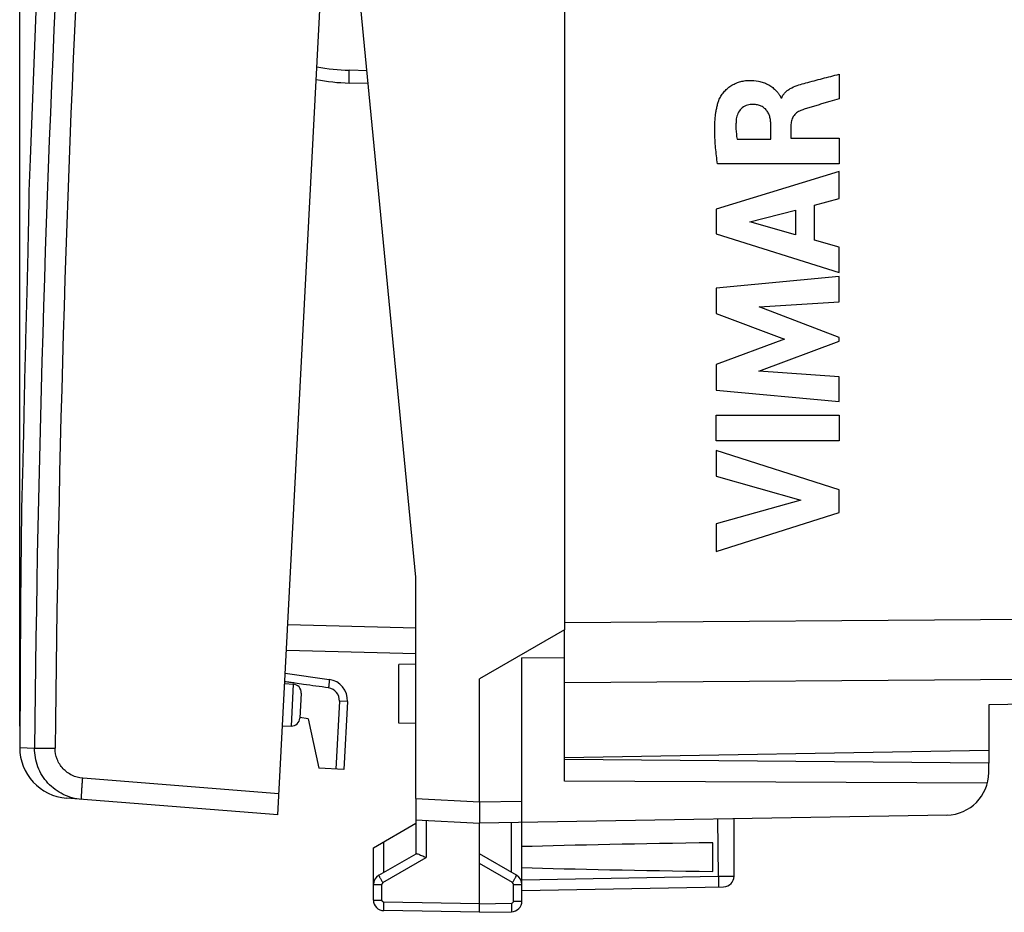
# Model space of a CAD drawing. Units: millimetres. Extents: x -60 to 69, y -25 to 49.
# Drawn here: x -60 to -37, y -25 to -4 of the extents above; entities that cross this region are included whole.
import ezdxf

# ---------------------------------------------------------------- set-up
doc = ezdxf.new("R2010")
doc.units = ezdxf.units.MM
doc.header["$LTSCALE"] = 16.335
doc.layers.get('0').update_dxf_attribs({"linetype": 'CONTINUOUS'})
for name, color, linetype in [('ASSI', 7, 'CONTINUOUS'), ('DRAFT', 7, 'CONTINUOUS'), ('RACCORDO', 7, 'CONTINUOUS'), ('SUPERFICI', 7, 'CONTINUOUS')]:
    doc.layers.add(name, color=color, linetype=linetype)
doc.styles.get("Standard").update_dxf_attribs({"font": 'txt', "width": 0.8})
doc.dimstyles.new('DIMSTYLE_2', dxfattribs={"dimtxt": 3, "dimasz": 3, "dimexe": 1.5, "dimexo": 0.5, "dimgap": 0.75, "dimtad": 1, "dimdec": 1, "dimtxsty": 'STANDARD', "dimblk": '_FILLED', "dimblk1": '_FILLED', "dimblk2": '_FILLED', "dimcen": 0.09, "dimazin": 2, "dimtfac": 1, "dimtdec": 1, "dimtofl": 0, "dimtmove": 0, "dimatfit": 3, "dimldrblk": '_FILLED', "dimfxl": 1, "dimtolj": 1, "dimarcsym": 0})

# ---------------------------------------------------------------- blocks, each defined once
blk = doc.blocks.new('_FILLED')
at = {"color": 0, "linetype": 'BYBLOCK'}
blk.add_solid([(0, 0), (-1, 0.3167), (-1, -0.3167)], dxfattribs=at)
blk = doc.blocks.new('*D1')
at = {"color": 7, "linetype": 'CONTINUOUS'}
for p, q in [((-59.972, -20.254), (-59.972, 46.581)), ((-23.136, 15.111), (-23.136, 46.581)), ((-59.972, 45.081), (-41.554, 45.081)), ((-23.136, 45.081), (-41.554, 45.081))]:
    blk.add_line(p, q, dxfattribs=at)
at = {"color": 7, "linetype": 'CONTINUOUS', "xscale": 3, "yscale": 3, "zscale": 3, "rotation": 180}
blk.add_blockref('_FILLED', (-59.972, 45.081), dxfattribs=at)
at = {"color": 7, "linetype": 'CONTINUOUS', "xscale": 3, "yscale": 3, "zscale": 3}
blk.add_blockref('_FILLED', (-23.136, 45.081), dxfattribs=at)

msp = doc.modelspace()

# ---------------------------------------------------------------- linework, layer by layer
at = {"color": 7, "linetype": 'CONTINUOUS'}
for p, q in [((-50.636, -16.739), (-52.236, -0.139)), ((-59.931, -15.185), (-59.931, -15.183)), ((-50.636, -21.961), (-50.636, -16.739)), ((-53.714, -19.006), (-52.677, -19.152)), ((-52.247, -19.673), (-52.331, -21.273)), ((-52.331, -21.273), (-52.922, -21.242))]:
    msp.add_line(p, q, dxfattribs=at)
at = {"color": 250, "linetype": 'CONTINUOUS'}
for p, q in [((-40.661, -4.889), (-40.661, -5.471)), ((-42.031, -5.445), (-42.014, -5.445)), ((-42.27, -6.418), (-42.27, -6.072)), ((-41.795, -6.073), (-41.795, -6.398)), ((-43.066, -6.418), (-42.27, -6.418)), ((-41.795, -6.398), (-40.661, -6.398)), ((-40.661, -6.398), (-40.661, -7.001)), ((-40.661, -7.179), (-43.559, -8.068)), ((-40.661, -7.001), (-43.526, -7.001)), ((-40.661, -7.816), (-40.661, -7.179)), ((-41.239, -7.973), (-40.661, -7.816)), ((-43.559, -8.068), (-43.559, -8.654)), ((-42.763, -8.372), (-41.687, -8.094)), ((-41.687, -8.094), (-41.687, -8.674)), ((-41.239, -8.798), (-41.239, -7.973)), ((-41.687, -8.674), (-42.763, -8.372)), ((-43.559, -8.654), (-40.661, -9.563)), ((-40.661, -8.965), (-41.239, -8.798)), ((-40.661, -9.563), (-40.661, -8.965)), ((-40.661, -9.658), (-43.559, -9.929)), ((-40.661, -10.25), (-40.661, -9.658)), ((-43.559, -9.929), (-43.559, -10.528)), ((-42.546, -10.375), (-40.661, -10.25)), ((-40.661, -11.094), (-42.546, -10.375)), ((-43.559, -10.528), (-41.95, -11.134)), ((-41.95, -11.134), (-43.559, -11.732)), ((-40.661, -11.179), (-40.661, -11.094)), ((-42.554, -11.889), (-40.661, -11.179)), ((-43.559, -11.732), (-43.559, -12.337)), ((-40.661, -12.02), (-42.554, -11.889)), ((-40.661, -12.599), (-40.661, -12.02)), ((-43.559, -12.337), (-40.661, -12.599)), ((-43.56, -12.925), (-40.661, -12.925)), ((-43.56, -13.53), (-43.56, -12.925)), ((-40.661, -12.925), (-40.661, -13.53)), ((-40.661, -13.53), (-43.56, -13.53)), ((-40.661, -14.687), (-43.559, -13.755)), ((-43.559, -13.755), (-43.559, -14.36)), ((-43.559, -14.36), (-41.564, -14.929)), ((-40.661, -15.22), (-40.661, -14.687)), ((-41.564, -14.929), (-43.559, -15.482)), ((-43.559, -16.14), (-40.661, -15.22)), ((-43.559, -15.482), (-43.559, -16.14)), ((-52.437, -19.663), (-52.52, -21.263)), ((-52.247, -19.673), (-52.437, -19.663))]:
    msp.add_line(p, q, dxfattribs=at)
at = {"color": 7, "linetype": 'CONTINUOUS'}
for points in [[(-57.791, 20.853), (-58.132, 17.457), (-58.451, 13.986), (-58.74, 10.511), (-58.998, 7.034), (-59.226, 3.555), (-59.424, 0.074), (-59.591, -3.408), (-59.728, -6.892), (-59.754, -7.648)], [(-59.931, -15.185), (-59.956, -17.349), (-59.972, -20.755)]]:
    msp.add_lwpolyline(points, dxfattribs=at)
for centre, radius, start, end in [((343.417, -21.034), 403.372, 178.42235, 178.63575), ((343.438, -21.034), 403.394, 178.63574, 178.84915), ((-52.747, -19.647), 0.5, 357, 82)]:
    msp.add_arc(centre, radius, start, end, dxfattribs=at)
at = {"color": 250, "linetype": 'CONTINUOUS'}
msp.add_arc((-52.736, -19.648), 0.3, 357.006, 81.9939, dxfattribs=at)
for points, knots in [([(-43.495, -5.507), (-43.489, -5.489), (-43.473, -5.455), (-43.437, -5.389), (-43.381, -5.312), (-43.302, -5.231), (-43.211, -5.162), (-43.112, -5.107), (-43.006, -5.068), (-42.895, -5.043), (-42.745, -5.03), (-42.593, -5.041), (-42.447, -5.082), (-42.343, -5.127), (-42.263, -5.177), (-42.203, -5.224), (-42.161, -5.262), (-42.128, -5.296), (-42.104, -5.324), (-42.086, -5.347), (-42.07, -5.37), (-42.057, -5.389), (-42.047, -5.406), (-42.041, -5.418), (-42.035, -5.431), (-42.032, -5.44), (-42.031, -5.445)], [0, 0, 0, 0, 0.031268, 0.062546, 0.125052, 0.187572, 0.250102, 0.312589, 0.375081, 0.437568, 0.500058, 0.624818, 0.687319, 0.749812, 0.812345, 0.843641, 0.874928, 0.906197, 0.92183, 0.937465, 0.953096, 0.968735, 0.976554, 0.984359, 0.992183, 1, 1, 1, 1]), ([(-42.014, -5.445), (-42.003, -5.418), (-41.975, -5.367), (-41.917, -5.302), (-41.849, -5.249), (-41.748, -5.192), (-41.612, -5.141), (-41.501, -5.111), (-41.445, -5.096)], [0, 0, 0, 0, 0.125019, 0.250023, 0.375023, 0.500023, 0.750006, 1, 1, 1, 1]), ([(-41.445, -5.096), (-41.38, -5.078), (-41.249, -5.044), (-41.053, -4.992), (-40.857, -4.941), (-40.726, -4.907), (-40.661, -4.889)], [0, 0, 0, 0, 0.25, 0.5, 0.75, 1, 1, 1, 1]), ([(-43.526, -7.001), (-43.544, -6.877), (-43.575, -6.627), (-43.594, -6.313), (-43.591, -6.062), (-43.581, -5.905), (-43.564, -5.781), (-43.547, -5.688), (-43.525, -5.596), (-43.506, -5.537), (-43.495, -5.507)], [0, 0, 0, 0, 0.25, 0.499976, 0.624985, 0.749986, 0.812494, 0.875002, 0.937506, 1, 1, 1, 1]), ([(-40.661, -5.471), (-40.734, -5.492), (-40.844, -5.524), (-40.991, -5.567), (-41.101, -5.6), (-41.211, -5.632), (-41.303, -5.66), (-41.376, -5.682), (-41.431, -5.699), (-41.485, -5.717), (-41.522, -5.729), (-41.54, -5.736)], [0, 0, 0, 0, 0.25, 0.375, 0.5, 0.625, 0.75, 0.812502, 0.875002, 0.937501, 1, 1, 1, 1]), ([(-42.72, -5.602), (-42.766, -5.603), (-42.857, -5.62), (-42.974, -5.696), (-43.053, -5.81), (-43.077, -5.899), (-43.083, -5.944)], [0, 0, 0, 0, 0.250065, 0.499974, 0.749929, 1, 1, 1, 1]), ([(-42.27, -6.072), (-42.271, -6.041), (-42.275, -5.979), (-42.294, -5.888), (-42.327, -5.801), (-42.38, -5.724), (-42.451, -5.663), (-42.536, -5.624), (-42.627, -5.604), (-42.689, -5.601), (-42.72, -5.602)], [0, 0, 0, 0, 0.125016, 0.250023, 0.375009, 0.499955, 0.624884, 0.749868, 0.874943, 1, 1, 1, 1]), ([(-41.54, -5.736), (-41.575, -5.749), (-41.626, -5.774), (-41.686, -5.82), (-41.725, -5.862), (-41.756, -5.909), (-41.786, -5.979), (-41.795, -6.036), (-41.795, -6.073)], [0, 0, 0, 0, 0.249748, 0.37472, 0.499681, 0.624688, 0.750083, 1, 1, 1, 1]), ([(-43.083, -5.944), (-43.087, -5.983), (-43.094, -6.062), (-43.094, -6.221), (-43.079, -6.34), (-43.066, -6.418)], [0, 0, 0, 0, 0.249992, 0.499978, 1, 1, 1, 1]), ([(-52.677, -19.152), (-52.677, -19.152), (-52.676, -19.154), (-52.676, -19.156), (-52.675, -19.161), (-52.675, -19.171), (-52.676, -19.188), (-52.678, -19.212), (-52.681, -19.242), (-52.685, -19.276), (-52.689, -19.312), (-52.693, -19.338), (-52.694, -19.35)], [0, 0, 0, 0, 0.006998, 0.022196, 0.046385, 0.07957, 0.171961, 0.2958, 0.44661, 0.618796, 0.806008, 1, 1, 1, 1])]:
    msp.add_open_spline(points, degree=3, knots=knots, dxfattribs=at)
at = {"color": 7, "linetype": 'CONTINUOUS'}
for points, knots in [([(-59.754, -7.648), (-59.754, -7.633), (-59.754, -7.712), (-59.755, -7.747), (-59.757, -7.875), (-59.76, -8.057), (-59.765, -8.343), (-59.772, -8.683), (-59.784, -9.219), (-59.794, -9.639), (-59.802, -9.928)], [0, 0, 0, 0, 0.019473, 0.043613, 0.077055, 0.170292, 0.295294, 0.447011, 0.619481, 1, 1, 1, 1]), ([(-59.874, -12.932), (-59.877, -13.079), (-59.883, -13.366), (-59.893, -13.783), (-59.902, -14.168), (-59.912, -14.505), (-59.919, -14.78), (-59.925, -14.971), (-59.928, -15.078), (-59.93, -15.141), (-59.93, -15.156), (-59.932, -15.188), (-59.931, -15.185)], [0, 0, 0, 0, 0.195122, 0.382754, 0.555639, 0.70716, 0.831496, 0.92389, 0.95695, 0.980788, 0.99519, 1, 1, 1, 1])]:
    msp.add_open_spline(points, degree=3, knots=knots, dxfattribs=at)
at = {"layer": 'ASSI', "color": 7, "linetype": 'CONTINUOUS'}
for p, q in [((-47.136, 17.706), (-47.136, -17.985)), ((-47.136, -17.985), (-49.136, -19.139)), ((-47.136, -19.027), (-47.136, -18.183)), ((-47.136, -18.649), (-48.136, -18.644)), ((-48.136, -24.376), (-48.136, -18.644)), ((-49.136, -22.039), (-49.136, -19.139)), ((-47.136, -21.549), (-47.136, -20.989)), ((-37.136, -21.127), (-47.136, -21.039)), ((-37.136, -21.347), (-37.136, -21.127)), ((-37.169, -21.6), (-47.136, -21.549)), ((-50.636, -21.961), (-50.636, -23.262)), ((-50.636, -22.461), (-49.136, -22.539)), ((-38.118, -22.347), (-49.136, -22.539)), ((-43.136, -23.789), (-43.136, -22.435)), ((-51.636, -23.117), (-50.636, -22.539)), ((-49.136, -24.439), (-49.136, -22.539)), ((-51.636, -24.35), (-51.636, -23.117)), ((-43.636, -23.679), (-43.636, -23)), ((-51.511, -23.767), (-50.631, -23.259)), ((-48.261, -23.767), (-49.136, -23.262)), ((-48.136, -24.122), (-43.382, -24.039)), ((-49.136, -24.639), (-49.136, -24.439)), ((-49.136, -24.639), (-51.39, -24.6)), ((-49.136, -24.639), (-48.382, -24.626))]:
    msp.add_line(p, q, dxfattribs=at)
at = {"layer": 'ASSI', "color": 250, "linetype": 'CONTINUOUS'}
for p, q in [((-50.636, -21.961), (-49.136, -22.039)), ((-49.136, -22.039), (-48.136, -22.022)), ((-50.39, -22.474), (-50.39, -23.349)), ((-43.525, -22.441), (-43.507, -23.791)), ((-48.382, -23.697), (-48.382, -22.526)), ((-51.39, -23.697), (-51.39, -22.975)), ((-51.414, -23.94), (-50.39, -23.349)), ((-48.357, -23.94), (-49.136, -23.491)), ((-48.136, -23.872), (-43.507, -23.791)), ((-51.636, -23.984), (-51.439, -23.984)), ((-51.439, -24.35), (-51.439, -23.984)), ((-48.332, -23.984), (-48.136, -23.984)), ((-48.332, -24.376), (-48.332, -23.984)), ((-51.636, -24.35), (-51.439, -24.35)), ((-49.136, -24.439), (-51.39, -24.4)), ((-49.136, -24.439), (-48.382, -24.426)), ((-48.332, -24.376), (-48.136, -24.376))]:
    msp.add_line(p, q, dxfattribs=at)
at = {"layer": 'ASSI', "color": 7, "linetype": 'CONTINUOUS'}
for centre, radius, start, end in [((-38.136, -21.347), 1, 271, 360), ((-51.386, -23.984), 0.25, 120, 180), ((-48.386, -23.984), 0.25, 359.9954, 59.9806), ((-43.386, -23.789), 0.25, 271, 360), ((-51.386, -24.35), 0.25, 180, 269), ((-48.386, -24.376), 0.25, 271, 360)]:
    msp.add_arc(centre, radius, start, end, dxfattribs=at)
at = {"layer": 'ASSI', "color": 250, "linetype": 'CONTINUOUS'}
for centre, start, end in [((-51.389, -23.984), 120.0009, 179.9991), ((-48.382, -23.984), 359.9988, 60.0012), ((-51.389, -24.35), 180.0007, 268.9993), ((-48.382, -24.376), 271.0007, 359.9993)]:
    msp.add_arc(centre, 0.05, start, end, dxfattribs=at)
at = {"layer": 'ASSI', "color": 7, "linetype": 'CONTINUOUS'}
for start_param, end_param in [(2.305328, 2.570193), (-2.570193, -2.305328)]:
    msp.add_ellipse((-25.988, -23.339), major_axis=(26.33, 0), ratio=0.017368, start_param=start_param, end_param=end_param, dxfattribs=at)
for points, knots in [([(-49.136, -22.039), (-49.136, -22.103), (-49.136, -22.196), (-49.137, -22.314), (-49.137, -22.388), (-49.138, -22.45), (-49.138, -22.495), (-49.137, -22.523), (-49.136, -22.536), (-49.136, -22.539)], [0, 0, 0, 0, 0.382724, 0.555606, 0.707101, 0.831479, 0.923871, 0.980746, 1, 1, 1, 1]), ([(-50.631, -23.259), (-50.629, -23.258), (-50.624, -23.257), (-50.609, -23.258), (-50.597, -23.262), (-50.588, -23.264)], [0, 0, 0, 0, 0.156259, 0.372505, 1, 1, 1, 1]), ([(-50.588, -23.264), (-50.575, -23.269), (-50.545, -23.28), (-50.479, -23.308), (-50.427, -23.332), (-50.39, -23.349)], [0, 0, 0, 0, 0.200939, 0.444787, 1, 1, 1, 1])]:
    msp.add_open_spline(points, degree=3, knots=knots, dxfattribs=at)
at = {"layer": 'ASSI', "color": 250, "linetype": 'CONTINUOUS'}
for points, knots in [([(-51.511, -23.767), (-51.511, -23.767), (-51.51, -23.769), (-51.509, -23.771), (-51.507, -23.776), (-51.504, -23.781), (-51.5, -23.789), (-51.493, -23.801), (-51.483, -23.82), (-51.468, -23.846), (-51.452, -23.875), (-51.433, -23.907), (-51.421, -23.929), (-51.414, -23.94)], [0, 0, 0, 0, 0.005056, 0.019514, 0.043312, 0.076287, 0.118206, 0.168597, 0.292664, 0.443949, 0.616829, 0.804934, 1, 1, 1, 1]), ([(-48.357, -23.94), (-48.351, -23.929), (-48.338, -23.907), (-48.32, -23.875), (-48.303, -23.846), (-48.289, -23.82), (-48.278, -23.801), (-48.272, -23.789), (-48.268, -23.781), (-48.265, -23.776), (-48.262, -23.771), (-48.262, -23.769), (-48.261, -23.767), (-48.261, -23.767)], [0, 0, 0, 0, 0.195066, 0.383171, 0.556051, 0.707336, 0.831403, 0.881794, 0.923713, 0.956688, 0.980486, 0.994944, 1, 1, 1, 1]), ([(-43.507, -23.791), (-43.483, -23.791), (-43.436, -23.79), (-43.367, -23.789), (-43.303, -23.789), (-43.255, -23.788), (-43.221, -23.788), (-43.199, -23.788), (-43.181, -23.788), (-43.165, -23.788), (-43.153, -23.788), (-43.145, -23.788), (-43.14, -23.788), (-43.138, -23.788), (-43.137, -23.789), (-43.136, -23.789), (-43.136, -23.789)], [0, 0, 0, 0, 0.195989, 0.383949, 0.556814, 0.708083, 0.773805, 0.832071, 0.882334, 0.92412, 0.957037, 0.980777, 0.989133, 0.995122, 0.998735, 1, 1, 1, 1]), ([(-43.507, -23.791), (-43.507, -23.807), (-43.507, -23.839), (-43.506, -23.885), (-43.506, -23.928), (-43.505, -23.965), (-43.506, -23.993), (-43.506, -24.011), (-43.506, -24.021), (-43.506, -24.029), (-43.506, -24.036), (-43.507, -24.039), (-43.507, -24.041), (-43.507, -24.041)], [0, 0, 0, 0, 0.194589, 0.382483, 0.555344, 0.706733, 0.830963, 0.881442, 0.923443, 0.956491, 0.980351, 0.994864, 1, 1, 1, 1]), ([(-51.39, -24.6), (-51.391, -24.6), (-51.391, -24.598), (-51.391, -24.596), (-51.391, -24.591), (-51.391, -24.584), (-51.391, -24.576), (-51.392, -24.561), (-51.392, -24.539), (-51.392, -24.51), (-51.391, -24.475), (-51.391, -24.438), (-51.39, -24.413), (-51.39, -24.4)], [0, 0, 0, 0, 0.005136, 0.019649, 0.043509, 0.076557, 0.118558, 0.169037, 0.293267, 0.444656, 0.617517, 0.805411, 1, 1, 1, 1]), ([(-48.382, -24.426), (-48.381, -24.439), (-48.381, -24.465), (-48.38, -24.502), (-48.38, -24.536), (-48.38, -24.566), (-48.38, -24.587), (-48.38, -24.602), (-48.38, -24.61), (-48.381, -24.617), (-48.381, -24.622), (-48.381, -24.624), (-48.381, -24.626), (-48.382, -24.626)], [0, 0, 0, 0, 0.194589, 0.382483, 0.555344, 0.706733, 0.830963, 0.881442, 0.923443, 0.956491, 0.980351, 0.994864, 1, 1, 1, 1])]:
    msp.add_open_spline(points, degree=3, knots=knots, dxfattribs=at)
at = {"layer": 'DRAFT', "color": 7, "linetype": 'CONTINUOUS'}
for p, q in [((-50.636, -18.789), (-51.036, -18.796)), ((-51.036, -20.182), (-51.036, -18.796)), ((-53.727, -19.249), (-53.524, -19.263)), ((-53.17, -20.077), (-53.368, -20.05)), ((-53.17, -20.077), (-52.922, -21.242)), ((-50.636, -20.189), (-51.036, -20.182)), ((-53.779, -20.244), (-53.576, -20.251))]:
    msp.add_line(p, q, dxfattribs=at)
at = {"layer": 'RACCORDO', "color": 7, "linetype": 'CONTINUOUS'}
for p, q in [((-53.889, -22.343), (-51.576, 21.797)), ((-51.757, -5.11), (-52.205, -5.098)), ((-53.686, -18.459), (-50.636, -18.539)), ((-53.714, -19.006), (-52.677, -19.152)), ((-53.338, -19.473), (-53.369, -20.062)), ((-37.136, -20.815), (-37.136, -21.127)), ((-53.889, -22.343), (-58.866, -21.951))]:
    msp.add_line(p, q, dxfattribs=at)
at = {"layer": 'RACCORDO', "color": 250, "linetype": 'CONTINUOUS'}
for p, q in [((-51.786, -4.809), (-52.203, -4.798)), ((-53.654, -17.86), (-50.636, -17.939)), ((-53.524, -19.263), (-53.576, -20.251)), ((-59.972, -20.754), (-59.621, -20.772)), ((-59.621, -20.771), (-59.135, -20.775)), ((-53.863, -21.844), (-58.487, -21.48))]:
    msp.add_line(p, q, dxfattribs=at)
for centre, radius, start, end in [((427.064, -25.418), 486.707, 174.54711, 179.45289), ((426.274, -25.377), 485.431, 174.54317, 179.45683), ((-52.08, -0.131), 4.669, 259.0615, 268.4919), ((-57.189, -45.909), 26.926, 82.0836, 82.3446)]:
    msp.add_arc(centre, radius, start, end, dxfattribs=at)
at = {"layer": 'RACCORDO', "color": 7, "linetype": 'CONTINUOUS'}
for centre, radius, start, end in [((-52.075, -0.139), 4.961, 259.477, 268.5), ((-53.538, -19.462), 0.2, 357, 86), ((-53.569, -20.051), 0.2, 268, 357), ((-58.772, -20.755), 1.2, 179.9854, 265.5)]:
    msp.add_arc(centre, radius, start, end, dxfattribs=at)
at = {"layer": 'RACCORDO', "color": 250, "linetype": 'CONTINUOUS'}
for points, knots in [([(-52.205, -5.098), (-52.205, -5.098), (-52.205, -5.097), (-52.206, -5.096), (-52.206, -5.091), (-52.206, -5.084), (-52.207, -5.074), (-52.207, -5.062), (-52.207, -5.047), (-52.207, -5.029), (-52.206, -5.002), (-52.206, -4.963), (-52.205, -4.911), (-52.204, -4.856), (-52.203, -4.818), (-52.203, -4.798)], [0, 0, 0, 0, 0.001483, 0.005212, 0.019723, 0.04358, 0.076624, 0.118621, 0.169094, 0.227504, 0.293312, 0.444687, 0.617535, 0.805418, 1, 1, 1, 1]), ([(-52.694, -19.35), (-52.891, -19.323), (-53.153, -19.286), (-53.415, -19.249), (-53.481, -19.24)], [0, 0, 0, 0, 0.749994, 1, 1, 1, 1]), ([(-58.513, -21.979), (-58.662, -21.967), (-58.959, -21.887), (-59.326, -21.612), (-59.568, -21.223), (-59.622, -20.92), (-59.621, -20.771)], [0, 0, 0, 0, 0.250002, 0.499994, 0.74999, 1, 1, 1, 1]), ([(-58.487, -21.48), (-58.574, -21.473), (-58.747, -21.426), (-58.962, -21.266), (-59.104, -21.039), (-59.136, -20.862), (-59.135, -20.775)], [0, 0, 0, 0, 0.24998, 0.499966, 0.749972, 1, 1, 1, 1]), ([(-58.513, -21.979), (-58.513, -21.979), (-58.514, -21.978), (-58.515, -21.975), (-58.515, -21.967), (-58.515, -21.956), (-58.515, -21.939), (-58.515, -21.918), (-58.514, -21.893), (-58.513, -21.864), (-58.51, -21.818), (-58.506, -21.753), (-58.501, -21.668), (-58.494, -21.576), (-58.49, -21.512), (-58.487, -21.48)], [0, 0, 0, 0, 0.00176, 0.005596, 0.020199, 0.044114, 0.077218, 0.119181, 0.169585, 0.227997, 0.293848, 0.445145, 0.617767, 0.805319, 1, 1, 1, 1])]:
    msp.add_open_spline(points, degree=3, knots=knots, dxfattribs=at)
msp.add_open_spline([(-53.602, -19.223), (-53.643, -19.218), (-53.684, -19.212), (-53.725, -19.206)], degree=3, dxfattribs=at)
at = {"layer": 'SUPERFICI', "color": 250, "linetype": 'CONTINUOUS'}
for p, q in [((-47.136, -17.811), (-26.118, -17.659)), ((-47.136, -19.225), (-26.118, -19.073))]:
    msp.add_line(p, q, dxfattribs=at)
at = {"layer": 'SUPERFICI', "color": 7, "linetype": 'CONTINUOUS'}
for p, q in [((-47.136, -18.183), (-47.136, -18.001)), ((-47.136, -20.989), (-47.136, -19.027)), ((-26.118, -19.558), (-37.136, -19.75)), ((-37.136, -19.75), (-37.136, -20.815)), ((-47.136, -20.989), (-37.136, -20.815))]:
    msp.add_line(p, q, dxfattribs=at)

# ---------------------------------------------------------------- dimensions: what is measured, and where the dimension line sits
at = {"color": 7, "linetype": 'CONTINUOUS'}
dim = msp.add_linear_dim(base=(-59.972, 45.081), p1=(-23.136, 14.611), p2=(-59.972, -20.754), angle=180, dimstyle='DIMSTYLE_2', dxfattribs=at)
dim.commit()
dim.dimension.update_dxf_attribs({"geometry": '*D1', "text_midpoint": (-45.839, 45.081), "dimtype": 160})

doc.saveas('drawing.dxf')
